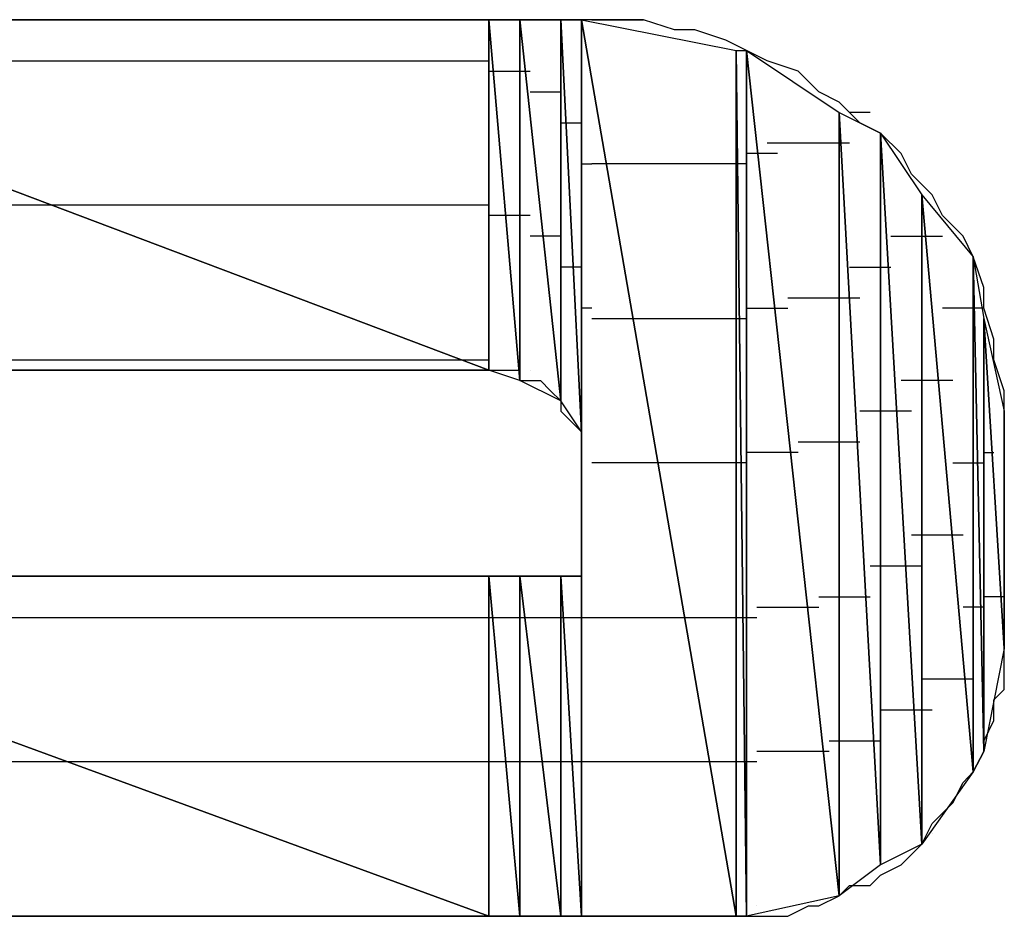
# Model space of a CAD drawing. Units: inches. Extents: x -3.57 to 3.55, y -2.65 to 2.89.
# Drawn here: x -2.64 to -2.57, y -2.01 to -1.95 of the extents above; entities that cross this region are included whole.
import ezdxf

# ---------------------------------------------------------------- set-up
doc = ezdxf.new("R2010")
doc.units = ezdxf.units.IN
doc.header["$MEASUREMENT"] = 0
doc.layers.add('Layer 1', color=7, linetype='Continuous')

msp = doc.modelspace()

# ---------------------------------------------------------------- linework, layer by layer
at = {"layer": 'Layer 1', "lineweight": 25}
for points in [[(-2.665972, -1.949307), (-2.665972, -1.949307), (-2.603472, -1.972917), (-2.603472, -1.972917)], [(-2.603472, -1.972917), (-2.603472, -1.972917), (-2.665972, -1.949307), (-2.665972, -1.949307)], [(-2.665972, -1.949307), (-2.665972, -1.949307), (-2.603472, -1.949307), (-2.603472, -1.949307)], [(-2.63472, -1.949307), (-2.63472, -1.949307), (-2.639583, -1.949307), (-2.639583, -1.949307)], [(-2.630555, -1.949307), (-2.630555, -1.949307), (-2.63472, -1.949307), (-2.63472, -1.949307)], [(-2.625693, -1.949307), (-2.625693, -1.949307), (-2.630555, -1.949307), (-2.630555, -1.949307)], [(-2.620835, -1.949307), (-2.620835, -1.949307), (-2.625693, -1.949307), (-2.625693, -1.949307)], [(-2.616665, -1.949307), (-2.616665, -1.949307), (-2.620835, -1.949307), (-2.620835, -1.949307)], [(-2.6125, -1.949307), (-2.6125, -1.949307), (-2.616665, -1.949307), (-2.616665, -1.949307)], [(-2.609028, -1.949307), (-2.609028, -1.949307), (-2.6125, -1.949307), (-2.6125, -1.949307)], [(-2.605555, -1.949307), (-2.605555, -1.949307), (-2.609028, -1.949307), (-2.609028, -1.949307)], [(-2.602776, -1.949307), (-2.602776, -1.949307), (-2.605555, -1.949307), (-2.605555, -1.949307)], [(-2.603472, -1.949307), (-2.603472, -1.949307), (-2.603472, -1.972917), (-2.603472, -1.972917)], [(-2.603472, -1.972917), (-2.603472, -1.972917), (-2.603472, -1.949307), (-2.603472, -1.949307)], [(-2.603472, -1.949307), (-2.603472, -1.949307), (-2.60139, -1.97361), (-2.60139, -1.97361)], [(-2.60139, -1.97361), (-2.60139, -1.97361), (-2.603472, -1.949307), (-2.603472, -1.949307)], [(-2.603472, -1.949307), (-2.603472, -1.949307), (-2.60139, -1.949307), (-2.60139, -1.949307)], [(-2.6, -1.949307), (-2.6, -1.949307), (-2.602776, -1.949307), (-2.602776, -1.949307)], [(-2.60139, -1.949307), (-2.60139, -1.949307), (-2.60139, -1.97361), (-2.60139, -1.97361)], [(-2.60139, -1.97361), (-2.60139, -1.97361), (-2.60139, -1.949307), (-2.60139, -1.949307)], [(-2.60139, -1.949307), (-2.60139, -1.949307), (-2.59861, -1.975), (-2.59861, -1.975)], [(-2.59861, -1.975), (-2.59861, -1.975), (-2.60139, -1.949307), (-2.60139, -1.949307)], [(-2.60139, -1.949307), (-2.60139, -1.949307), (-2.59861, -1.949307), (-2.59861, -1.949307)], [(-2.59861, -1.949307), (-2.59861, -1.949307), (-2.6, -1.949307), (-2.6, -1.949307)], [(-2.59861, -1.949307), (-2.59861, -1.949307), (-2.59861, -1.975), (-2.59861, -1.975)], [(-2.59861, -1.975), (-2.59861, -1.975), (-2.59861, -1.949307), (-2.59861, -1.949307)], [(-2.59861, -1.949307), (-2.59861, -1.949307), (-2.59722, -1.977083), (-2.59722, -1.977083)], [(-2.59722, -1.977083), (-2.59722, -1.977083), (-2.59861, -1.949307), (-2.59861, -1.949307)], [(-2.59861, -1.949307), (-2.59861, -1.949307), (-2.59722, -1.949307), (-2.59722, -1.949307)], [(-2.59722, -1.949307), (-2.59722, -1.949307), (-2.59861, -1.949307), (-2.59861, -1.949307)], [(-2.59722, -1.949307), (-2.59722, -1.949307), (-2.59722, -1.977083), (-2.59722, -1.977083)], [(-2.59722, -1.977083), (-2.59722, -1.977083), (-2.59722, -1.949307), (-2.59722, -1.949307)], [(-2.59722, -1.949307), (-2.59722, -1.949307), (-2.59722, -1.979169), (-2.59722, -1.979169)], [(-2.59722, -1.979169), (-2.59722, -1.979169), (-2.59722, -1.949307), (-2.59722, -1.949307)], [(-2.59722, -1.949307), (-2.59722, -1.949307), (-2.59722, -1.949307), (-2.59722, -1.949307)], [(-2.59722, -1.949307), (-2.59722, -1.949307), (-2.59722, -1.979169), (-2.59722, -1.979169)], [(-2.59722, -1.979169), (-2.59722, -1.979169), (-2.59722, -1.949307), (-2.59722, -1.949307)], [(-2.59722, -1.949307), (-2.59722, -1.949307), (-2.59722, -1.979862), (-2.59722, -1.979862)], [(-2.59722, -1.979862), (-2.59722, -1.979862), (-2.59722, -1.949307), (-2.59722, -1.949307)], [(-2.59722, -1.949307), (-2.59722, -1.949307), (-2.59722, -1.949307), (-2.59722, -1.949307)], [(-2.59722, -1.949307), (-2.59722, -1.949307), (-2.59722, -1.979862), (-2.59722, -1.979862)], [(-2.59722, -2.009724), (-2.59722, -2.009724), (-2.59722, -1.949307), (-2.59722, -1.949307)], [(-2.59722, -1.949307), (-2.59722, -1.949307), (-2.586807, -2.009724), (-2.586807, -2.009724)], [(-2.586807, -2.009724), (-2.586807, -2.009724), (-2.59722, -1.949307), (-2.59722, -1.949307)], [(-2.59722, -1.949307), (-2.59722, -1.949307), (-2.586807, -1.95139), (-2.586807, -1.95139)], [(-2.595138, -1.949307), (-2.595138, -1.949307), (-2.59722, -1.949307), (-2.59722, -1.949307)], [(-2.59722, -1.949307), (-2.59722, -1.949307), (-2.59722, -1.949307), (-2.59722, -1.949307)], [(-2.596528, -1.949307), (-2.596528, -1.949307), (-2.595835, -1.949307), (-2.595835, -1.949307)], [(-2.595835, -1.949307), (-2.595835, -1.949307), (-2.593055, -1.949307), (-2.593055, -1.949307)], [(-2.593055, -1.949307), (-2.593055, -1.949307), (-2.595138, -1.949307), (-2.595138, -1.949307)], [(-2.590972, -1.95), (-2.590972, -1.95), (-2.593055, -1.949307), (-2.593055, -1.949307)], [(-2.589583, -1.95), (-2.589583, -1.95), (-2.590972, -1.95), (-2.590972, -1.95)], [(-2.5875, -1.950697), (-2.5875, -1.950697), (-2.589583, -1.95), (-2.589583, -1.95)], [(-2.58611, -1.95139), (-2.58611, -1.95139), (-2.5875, -1.950697), (-2.5875, -1.950697)], [(-2.586807, -1.95139), (-2.586807, -1.95139), (-2.586807, -2.009724), (-2.586807, -2.009724)], [(-2.586807, -2.009724), (-2.586807, -2.009724), (-2.586807, -1.95139), (-2.586807, -1.95139)], [(-2.586807, -1.95139), (-2.586807, -1.95139), (-2.58611, -2.009724), (-2.58611, -2.009724)], [(-2.58611, -2.009724), (-2.58611, -2.009724), (-2.586807, -1.95139), (-2.586807, -1.95139)], [(-2.586807, -1.95139), (-2.586807, -1.95139), (-2.58611, -1.95139), (-2.58611, -1.95139)], [(-2.58611, -1.95139), (-2.58611, -1.95139), (-2.58611, -2.009724), (-2.58611, -2.009724)], [(-2.58611, -2.009724), (-2.58611, -2.009724), (-2.58611, -1.95139), (-2.58611, -1.95139)], [(-2.58611, -1.95139), (-2.58611, -1.95139), (-2.579862, -2.008335), (-2.579862, -2.008335)], [(-2.579862, -2.008335), (-2.579862, -2.008335), (-2.58611, -1.95139), (-2.58611, -1.95139)], [(-2.58611, -1.95139), (-2.58611, -1.95139), (-2.579862, -1.955555), (-2.579862, -1.955555)], [(-2.58472, -1.952083), (-2.58472, -1.952083), (-2.58611, -1.95139), (-2.58611, -1.95139)], [(-2.657638, -1.952083), (-2.657638, -1.952083), (-2.603472, -1.952083), (-2.603472, -1.952083)], [(-2.582638, -1.95278), (-2.582638, -1.95278), (-2.58472, -1.952083), (-2.58472, -1.952083)], [(-2.603472, -1.95278), (-2.603472, -1.95278), (-2.602776, -1.95278), (-2.602776, -1.95278)], [(-2.602776, -1.95278), (-2.602776, -1.95278), (-2.600693, -1.95278), (-2.600693, -1.95278)], [(-2.581248, -1.954169), (-2.581248, -1.954169), (-2.582638, -1.95278), (-2.582638, -1.95278)], [(-2.600693, -1.954169), (-2.600693, -1.954169), (-2.6, -1.954169), (-2.6, -1.954169)], [(-2.6, -1.954169), (-2.6, -1.954169), (-2.59861, -1.954169), (-2.59861, -1.954169)], [(-2.579862, -1.954862), (-2.579862, -1.954862), (-2.581248, -1.954169), (-2.581248, -1.954169)], [(-2.578472, -1.956252), (-2.578472, -1.956252), (-2.579862, -1.954862), (-2.579862, -1.954862)], [(-2.579862, -1.955555), (-2.579862, -1.955555), (-2.579862, -2.008335), (-2.579862, -2.008335)], [(-2.579862, -2.008335), (-2.579862, -2.008335), (-2.579862, -1.955555), (-2.579862, -1.955555)], [(-2.579862, -1.955555), (-2.579862, -1.955555), (-2.577083, -2.006252), (-2.577083, -2.006252)], [(-2.577083, -2.006252), (-2.577083, -2.006252), (-2.579862, -1.955555), (-2.579862, -1.955555)], [(-2.579862, -1.955555), (-2.579862, -1.955555), (-2.577083, -1.956945), (-2.577083, -1.956945)], [(-2.577776, -1.955555), (-2.577776, -1.955555), (-2.579165, -1.955555), (-2.579165, -1.955555)], [(-2.59861, -1.956252), (-2.59861, -1.956252), (-2.597917, -1.956252), (-2.597917, -1.956252)], [(-2.597917, -1.956252), (-2.597917, -1.956252), (-2.59722, -1.956252), (-2.59722, -1.956252)], [(-2.577083, -1.956945), (-2.577083, -1.956945), (-2.578472, -1.956252), (-2.578472, -1.956252)], [(-2.577083, -1.956945), (-2.577083, -1.956945), (-2.577083, -2.006252), (-2.577083, -2.006252)], [(-2.577083, -2.006252), (-2.577083, -2.006252), (-2.577083, -1.956945), (-2.577083, -1.956945)], [(-2.577083, -1.956945), (-2.577083, -1.956945), (-2.574307, -2.004862), (-2.574307, -2.004862)], [(-2.574307, -2.004862), (-2.574307, -2.004862), (-2.577083, -1.956945), (-2.577083, -1.956945)], [(-2.577083, -1.956945), (-2.577083, -1.956945), (-2.574307, -1.96111), (-2.574307, -1.96111)], [(-2.575693, -1.958335), (-2.575693, -1.958335), (-2.577083, -1.956945), (-2.577083, -1.956945)], [(-2.579862, -1.957638), (-2.579862, -1.957638), (-2.58472, -1.957638), (-2.58472, -1.957638)], [(-2.579165, -1.957638), (-2.579165, -1.957638), (-2.579862, -1.957638), (-2.579862, -1.957638)], [(-2.585417, -1.958335), (-2.585417, -1.958335), (-2.58611, -1.958335), (-2.58611, -1.958335)], [(-2.584028, -1.958335), (-2.584028, -1.958335), (-2.585417, -1.958335), (-2.585417, -1.958335)], [(-2.575, -1.959724), (-2.575, -1.959724), (-2.575693, -1.958335), (-2.575693, -1.958335)], [(-2.59722, -1.959028), (-2.59722, -1.959028), (-2.596528, -1.959028), (-2.596528, -1.959028)], [(-2.596528, -1.959028), (-2.596528, -1.959028), (-2.596528, -1.959028), (-2.596528, -1.959028)], [(-2.596528, -1.959028), (-2.596528, -1.959028), (-2.596528, -1.959028), (-2.596528, -1.959028)], [(-2.596528, -1.959028), (-2.596528, -1.959028), (-2.596528, -1.959028), (-2.596528, -1.959028)], [(-2.594445, -1.959028), (-2.594445, -1.959028), (-2.596528, -1.959028), (-2.596528, -1.959028)], [(-2.586807, -1.959028), (-2.586807, -1.959028), (-2.594445, -1.959028), (-2.594445, -1.959028)], [(-2.58611, -1.959028), (-2.58611, -1.959028), (-2.586807, -1.959028), (-2.586807, -1.959028)], [(-2.57361, -1.96111), (-2.57361, -1.96111), (-2.575, -1.959724), (-2.575, -1.959724)], [(-2.574307, -1.96111), (-2.574307, -1.96111), (-2.574307, -2.004862), (-2.574307, -2.004862)], [(-2.574307, -2.004862), (-2.574307, -2.004862), (-2.574307, -1.96111), (-2.574307, -1.96111)], [(-2.574307, -1.96111), (-2.574307, -1.96111), (-2.570835, -2), (-2.570835, -2)], [(-2.570835, -2), (-2.570835, -2), (-2.574307, -1.96111), (-2.574307, -1.96111)], [(-2.574307, -1.96111), (-2.574307, -1.96111), (-2.570835, -1.96528), (-2.570835, -1.96528)], [(-2.572917, -1.9625), (-2.572917, -1.9625), (-2.57361, -1.96111), (-2.57361, -1.96111)], [(-2.630555, -1.961807), (-2.630555, -1.961807), (-2.665972, -1.961807), (-2.665972, -1.961807)], [(-2.603472, -1.961807), (-2.603472, -1.961807), (-2.630555, -1.961807), (-2.630555, -1.961807)], [(-2.60139, -1.9625), (-2.60139, -1.9625), (-2.603472, -1.9625), (-2.603472, -1.9625)], [(-2.600693, -1.9625), (-2.600693, -1.9625), (-2.60139, -1.9625), (-2.60139, -1.9625)], [(-2.571528, -1.96389), (-2.571528, -1.96389), (-2.572917, -1.9625), (-2.572917, -1.9625)], [(-2.599307, -1.96389), (-2.599307, -1.96389), (-2.600693, -1.96389), (-2.600693, -1.96389)], [(-2.59861, -1.96389), (-2.59861, -1.96389), (-2.599307, -1.96389), (-2.599307, -1.96389)], [(-2.57639, -1.96389), (-2.57639, -1.96389), (-2.57361, -1.96389), (-2.57361, -1.96389)], [(-2.57361, -1.96389), (-2.57361, -1.96389), (-2.572917, -1.96389), (-2.572917, -1.96389)], [(-2.570835, -1.96528), (-2.570835, -1.96528), (-2.571528, -1.96389), (-2.571528, -1.96389)], [(-2.570835, -1.96528), (-2.570835, -1.96528), (-2.570835, -2), (-2.570835, -2)], [(-2.570835, -2), (-2.570835, -2), (-2.570835, -1.96528), (-2.570835, -1.96528)], [(-2.570835, -1.96528), (-2.570835, -1.96528), (-2.570138, -1.99861), (-2.570138, -1.99861)], [(-2.570138, -1.99861), (-2.570138, -1.99861), (-2.570835, -1.96528), (-2.570835, -1.96528)], [(-2.570835, -1.96528), (-2.570835, -1.96528), (-2.570138, -1.969445), (-2.570138, -1.969445)], [(-2.570138, -1.967362), (-2.570138, -1.967362), (-2.570835, -1.96528), (-2.570835, -1.96528)], [(-2.59722, -1.965972), (-2.59722, -1.965972), (-2.59861, -1.965972), (-2.59861, -1.965972)], [(-2.59722, -1.965972), (-2.59722, -1.965972), (-2.59722, -1.965972), (-2.59722, -1.965972)], [(-2.579165, -1.965972), (-2.579165, -1.965972), (-2.577083, -1.965972), (-2.577083, -1.965972)], [(-2.577083, -1.965972), (-2.577083, -1.965972), (-2.57639, -1.965972), (-2.57639, -1.965972)], [(-2.570138, -1.968752), (-2.570138, -1.968752), (-2.570138, -1.967362), (-2.570138, -1.967362)], [(-2.583335, -1.968055), (-2.583335, -1.968055), (-2.579862, -1.968055), (-2.579862, -1.968055)], [(-2.579862, -1.968055), (-2.579862, -1.968055), (-2.578472, -1.968055), (-2.578472, -1.968055)], [(-2.570138, -1.968055), (-2.570138, -1.968055), (-2.570138, -1.968055), (-2.570138, -1.968055)], [(-2.596528, -1.968752), (-2.596528, -1.968752), (-2.59722, -1.968752), (-2.59722, -1.968752)], [(-2.596528, -1.968752), (-2.596528, -1.968752), (-2.596528, -1.968752), (-2.596528, -1.968752)], [(-2.596528, -1.968752), (-2.596528, -1.968752), (-2.596528, -1.968752), (-2.596528, -1.968752)], [(-2.596528, -1.968752), (-2.596528, -1.968752), (-2.596528, -1.968752), (-2.596528, -1.968752)], [(-2.58611, -1.968752), (-2.58611, -1.968752), (-2.585417, -1.968752), (-2.585417, -1.968752)], [(-2.585417, -1.968752), (-2.585417, -1.968752), (-2.583335, -1.968752), (-2.583335, -1.968752)], [(-2.570835, -1.968752), (-2.570835, -1.968752), (-2.572917, -1.968752), (-2.572917, -1.968752)], [(-2.570138, -1.968752), (-2.570138, -1.968752), (-2.570835, -1.968752), (-2.570835, -1.968752)], [(-2.569445, -1.970835), (-2.569445, -1.970835), (-2.570138, -1.968752), (-2.570138, -1.968752)], [(-2.596528, -1.969445), (-2.596528, -1.969445), (-2.593055, -1.969445), (-2.593055, -1.969445)], [(-2.593055, -1.969445), (-2.593055, -1.969445), (-2.586807, -1.969445), (-2.586807, -1.969445)], [(-2.586807, -1.969445), (-2.586807, -1.969445), (-2.58611, -1.969445), (-2.58611, -1.969445)], [(-2.570138, -1.969445), (-2.570138, -1.969445), (-2.570138, -1.99861), (-2.570138, -1.99861)], [(-2.570138, -1.99861), (-2.570138, -1.99861), (-2.570138, -1.969445), (-2.570138, -1.969445)], [(-2.570138, -1.969445), (-2.570138, -1.969445), (-2.568748, -1.991669), (-2.568748, -1.991669)], [(-2.568748, -1.991669), (-2.568748, -1.991669), (-2.570138, -1.969445), (-2.570138, -1.969445)], [(-2.570138, -1.969445), (-2.570138, -1.969445), (-2.568748, -1.975697), (-2.568748, -1.975697)], [(-2.569445, -1.970835), (-2.569445, -1.970835), (-2.569445, -1.970835), (-2.569445, -1.970835)], [(-2.569445, -1.972224), (-2.569445, -1.972224), (-2.569445, -1.970835), (-2.569445, -1.970835)], [(-2.665972, -1.972224), (-2.665972, -1.972224), (-2.603472, -1.972224), (-2.603472, -1.972224)], [(-2.603472, -1.972224), (-2.603472, -1.972224), (-2.603472, -1.972224), (-2.603472, -1.972224)], [(-2.568748, -1.974307), (-2.568748, -1.974307), (-2.569445, -1.972224), (-2.569445, -1.972224)], [(-2.603472, -1.972917), (-2.603472, -1.972917), (-2.665972, -1.972917), (-2.665972, -1.972917)], [(-2.63889, -1.972917), (-2.63889, -1.972917), (-2.63472, -1.972917), (-2.63472, -1.972917)], [(-2.63472, -1.972917), (-2.63472, -1.972917), (-2.631248, -1.972917), (-2.631248, -1.972917)], [(-2.631248, -1.972917), (-2.631248, -1.972917), (-2.627083, -1.972917), (-2.627083, -1.972917)], [(-2.627083, -1.972917), (-2.627083, -1.972917), (-2.62361, -1.972917), (-2.62361, -1.972917)], [(-2.62361, -1.972917), (-2.62361, -1.972917), (-2.620138, -1.972917), (-2.620138, -1.972917)], [(-2.620138, -1.972917), (-2.620138, -1.972917), (-2.616665, -1.972917), (-2.616665, -1.972917)], [(-2.616665, -1.972917), (-2.616665, -1.972917), (-2.613193, -1.972917), (-2.613193, -1.972917)], [(-2.613193, -1.972917), (-2.613193, -1.972917), (-2.610417, -1.972917), (-2.610417, -1.972917)], [(-2.610417, -1.972917), (-2.610417, -1.972917), (-2.608335, -1.972917), (-2.608335, -1.972917)], [(-2.608335, -1.972917), (-2.608335, -1.972917), (-2.606248, -1.972917), (-2.606248, -1.972917)], [(-2.606248, -1.972917), (-2.606248, -1.972917), (-2.604862, -1.972917), (-2.604862, -1.972917)], [(-2.604862, -1.972917), (-2.604862, -1.972917), (-2.604165, -1.972917), (-2.604165, -1.972917)], [(-2.604165, -1.972917), (-2.604165, -1.972917), (-2.603472, -1.972917), (-2.603472, -1.972917)], [(-2.60139, -1.97361), (-2.60139, -1.97361), (-2.603472, -1.972917), (-2.603472, -1.972917)], [(-2.603472, -1.972917), (-2.603472, -1.972917), (-2.602776, -1.972917), (-2.602776, -1.972917)], [(-2.602776, -1.972917), (-2.602776, -1.972917), (-2.602083, -1.972917), (-2.602083, -1.972917)], [(-2.602083, -1.972917), (-2.602083, -1.972917), (-2.602083, -1.972917), (-2.602083, -1.972917)], [(-2.602083, -1.972917), (-2.602083, -1.972917), (-2.60139, -1.972917), (-2.60139, -1.972917)], [(-2.60139, -1.972917), (-2.60139, -1.972917), (-2.60139, -1.97361), (-2.60139, -1.97361)], [(-2.600693, -1.972917), (-2.600693, -1.972917), (-2.600693, -1.972917), (-2.600693, -1.972917)], [(-2.600693, -1.972917), (-2.600693, -1.972917), (-2.600693, -1.972917), (-2.600693, -1.972917)], [(-2.59861, -1.975), (-2.59861, -1.975), (-2.60139, -1.97361), (-2.60139, -1.97361)], [(-2.60139, -1.97361), (-2.60139, -1.97361), (-2.600693, -1.97361), (-2.600693, -1.97361)], [(-2.600693, -1.97361), (-2.600693, -1.97361), (-2.6, -1.97361), (-2.6, -1.97361)], [(-2.6, -1.97361), (-2.6, -1.97361), (-2.599307, -1.974307), (-2.599307, -1.974307)], [(-2.57361, -1.97361), (-2.57361, -1.97361), (-2.575693, -1.97361), (-2.575693, -1.97361)], [(-2.57222, -1.97361), (-2.57222, -1.97361), (-2.57361, -1.97361), (-2.57361, -1.97361)], [(-2.599307, -1.974307), (-2.599307, -1.974307), (-2.59861, -1.975), (-2.59861, -1.975)], [(-2.59861, -1.974307), (-2.59861, -1.974307), (-2.59861, -1.974307), (-2.59861, -1.974307)], [(-2.59861, -1.974307), (-2.59861, -1.974307), (-2.59861, -1.974307), (-2.59861, -1.974307)], [(-2.568748, -1.975697), (-2.568748, -1.975697), (-2.568748, -1.974307), (-2.568748, -1.974307)], [(-2.59722, -1.977083), (-2.59722, -1.977083), (-2.59861, -1.975), (-2.59861, -1.975)], [(-2.59861, -1.975), (-2.59861, -1.975), (-2.59861, -1.975697), (-2.59861, -1.975697)], [(-2.59861, -1.975697), (-2.59861, -1.975697), (-2.597917, -1.97639), (-2.597917, -1.97639)], [(-2.577083, -1.975697), (-2.577083, -1.975697), (-2.578472, -1.975697), (-2.578472, -1.975697)], [(-2.575, -1.975697), (-2.575, -1.975697), (-2.577083, -1.975697), (-2.577083, -1.975697)], [(-2.568748, -1.975697), (-2.568748, -1.975697), (-2.568748, -1.991669), (-2.568748, -1.991669)], [(-2.568748, -1.97639), (-2.568748, -1.97639), (-2.568748, -1.975697), (-2.568748, -1.975697)], [(-2.597917, -1.97639), (-2.597917, -1.97639), (-2.597917, -1.97639), (-2.597917, -1.97639)], [(-2.597917, -1.97639), (-2.597917, -1.97639), (-2.59722, -1.977083), (-2.59722, -1.977083)], [(-2.59722, -1.97639), (-2.59722, -1.97639), (-2.59722, -1.97639), (-2.59722, -1.97639)], [(-2.59722, -1.97639), (-2.59722, -1.97639), (-2.59722, -1.97639), (-2.59722, -1.97639)], [(-2.568748, -1.977083), (-2.568748, -1.977083), (-2.568748, -1.97639), (-2.568748, -1.97639)], [(-2.59722, -1.979169), (-2.59722, -1.979169), (-2.59722, -1.977083), (-2.59722, -1.977083)], [(-2.59722, -1.977083), (-2.59722, -1.977083), (-2.59722, -1.977083), (-2.59722, -1.977083)], [(-2.59722, -1.977083), (-2.59722, -1.977083), (-2.59722, -1.97778), (-2.59722, -1.97778)], [(-2.568748, -1.97778), (-2.568748, -1.97778), (-2.568748, -1.977083), (-2.568748, -1.977083)], [(-2.59722, -1.97778), (-2.59722, -1.97778), (-2.59722, -1.978472), (-2.59722, -1.978472)], [(-2.579862, -1.97778), (-2.579862, -1.97778), (-2.582638, -1.97778), (-2.582638, -1.97778)], [(-2.578472, -1.97778), (-2.578472, -1.97778), (-2.579862, -1.97778), (-2.579862, -1.97778)], [(-2.568748, -1.978472), (-2.568748, -1.978472), (-2.568748, -1.97778), (-2.568748, -1.97778)], [(-2.59722, -1.978472), (-2.59722, -1.978472), (-2.59722, -1.978472), (-2.59722, -1.978472)], [(-2.59722, -1.978472), (-2.59722, -1.978472), (-2.59722, -1.979169), (-2.59722, -1.979169)], [(-2.585417, -1.978472), (-2.585417, -1.978472), (-2.58611, -1.978472), (-2.58611, -1.978472)], [(-2.582638, -1.978472), (-2.582638, -1.978472), (-2.585417, -1.978472), (-2.585417, -1.978472)], [(-2.570138, -1.978472), (-2.570138, -1.978472), (-2.570138, -1.978472), (-2.570138, -1.978472)], [(-2.570138, -1.978472), (-2.570138, -1.978472), (-2.569445, -1.978472), (-2.569445, -1.978472)], [(-2.568748, -1.979169), (-2.568748, -1.979169), (-2.568748, -1.978472), (-2.568748, -1.978472)], [(-2.59722, -1.979862), (-2.59722, -1.979862), (-2.59722, -1.979169), (-2.59722, -1.979169)], [(-2.59722, -1.979169), (-2.59722, -1.979169), (-2.59722, -1.979862), (-2.59722, -1.979862)], [(-2.596528, -1.979169), (-2.596528, -1.979169), (-2.596528, -1.979169), (-2.596528, -1.979169)], [(-2.596528, -1.979169), (-2.596528, -1.979169), (-2.596528, -1.979169), (-2.596528, -1.979169)], [(-2.596528, -1.979169), (-2.596528, -1.979169), (-2.596528, -1.979169), (-2.596528, -1.979169)], [(-2.596528, -1.979169), (-2.596528, -1.979169), (-2.596528, -1.979169), (-2.596528, -1.979169)], [(-2.590972, -1.979169), (-2.590972, -1.979169), (-2.596528, -1.979169), (-2.596528, -1.979169)], [(-2.586807, -1.979169), (-2.586807, -1.979169), (-2.590972, -1.979169), (-2.590972, -1.979169)], [(-2.58611, -1.979169), (-2.58611, -1.979169), (-2.586807, -1.979169), (-2.586807, -1.979169)], [(-2.57222, -1.979169), (-2.57222, -1.979169), (-2.570835, -1.979169), (-2.570835, -1.979169)], [(-2.570835, -1.979169), (-2.570835, -1.979169), (-2.570138, -1.979169), (-2.570138, -1.979169)], [(-2.568748, -1.979862), (-2.568748, -1.979862), (-2.568748, -1.979169), (-2.568748, -1.979169)], [(-2.59722, -1.979862), (-2.59722, -1.979862), (-2.59722, -1.979862), (-2.59722, -1.979862)], [(-2.59722, -1.979862), (-2.59722, -1.979862), (-2.59722, -1.980555), (-2.59722, -1.980555)], [(-2.568748, -1.980555), (-2.568748, -1.980555), (-2.568748, -1.979862), (-2.568748, -1.979862)], [(-2.59722, -1.980555), (-2.59722, -1.980555), (-2.59722, -1.981252), (-2.59722, -1.981252)], [(-2.568748, -1.980555), (-2.568748, -1.980555), (-2.568748, -1.980555), (-2.568748, -1.980555)], [(-2.568748, -1.981945), (-2.568748, -1.981945), (-2.568748, -1.980555), (-2.568748, -1.980555)], [(-2.59722, -1.981252), (-2.59722, -1.981252), (-2.59722, -1.981945), (-2.59722, -1.981945)], [(-2.59722, -1.981945), (-2.59722, -1.981945), (-2.59722, -1.981945), (-2.59722, -1.981945)], [(-2.59722, -1.981945), (-2.59722, -1.981945), (-2.59722, -1.982638), (-2.59722, -1.982638)], [(-2.568748, -1.982638), (-2.568748, -1.982638), (-2.568748, -1.981945), (-2.568748, -1.981945)], [(-2.59722, -1.982638), (-2.59722, -1.982638), (-2.59722, -1.983335), (-2.59722, -1.983335)], [(-2.568748, -1.984028), (-2.568748, -1.984028), (-2.568748, -1.982638), (-2.568748, -1.982638)], [(-2.59722, -1.983335), (-2.59722, -1.983335), (-2.59722, -1.983335), (-2.59722, -1.983335)], [(-2.59722, -1.983335), (-2.59722, -1.983335), (-2.59722, -1.984028), (-2.59722, -1.984028)], [(-2.59722, -1.984028), (-2.59722, -1.984028), (-2.59722, -1.984028), (-2.59722, -1.984028)], [(-2.59722, -1.984028), (-2.59722, -1.984028), (-2.59722, -1.984724), (-2.59722, -1.984724)], [(-2.575, -1.984028), (-2.575, -1.984028), (-2.57361, -1.984028), (-2.57361, -1.984028)], [(-2.57361, -1.984028), (-2.57361, -1.984028), (-2.571528, -1.984028), (-2.571528, -1.984028)], [(-2.568748, -1.984724), (-2.568748, -1.984724), (-2.568748, -1.984028), (-2.568748, -1.984028)], [(-2.59722, -1.984724), (-2.59722, -1.984724), (-2.59722, -1.985417), (-2.59722, -1.985417)], [(-2.568748, -1.985417), (-2.568748, -1.985417), (-2.568748, -1.984724), (-2.568748, -1.984724)], [(-2.59722, -1.985417), (-2.59722, -1.985417), (-2.59722, -1.98611), (-2.59722, -1.98611)], [(-2.568748, -1.986807), (-2.568748, -1.986807), (-2.568748, -1.985417), (-2.568748, -1.985417)], [(-2.59722, -1.98611), (-2.59722, -1.98611), (-2.59722, -1.986807), (-2.59722, -1.986807)], [(-2.577776, -1.98611), (-2.577776, -1.98611), (-2.577083, -1.98611), (-2.577083, -1.98611)], [(-2.577083, -1.98611), (-2.577083, -1.98611), (-2.574307, -1.98611), (-2.574307, -1.98611)], [(-2.665972, -1.986807), (-2.665972, -1.986807), (-2.603472, -2.009724), (-2.603472, -2.009724)], [(-2.603472, -2.009724), (-2.603472, -2.009724), (-2.665972, -1.986807), (-2.665972, -1.986807)], [(-2.665972, -1.986807), (-2.665972, -1.986807), (-2.603472, -1.986807), (-2.603472, -1.986807)], [(-2.63472, -1.986807), (-2.63472, -1.986807), (-2.639583, -1.986807), (-2.639583, -1.986807)], [(-2.630555, -1.986807), (-2.630555, -1.986807), (-2.63472, -1.986807), (-2.63472, -1.986807)], [(-2.625693, -1.986807), (-2.625693, -1.986807), (-2.630555, -1.986807), (-2.630555, -1.986807)], [(-2.620835, -1.986807), (-2.620835, -1.986807), (-2.625693, -1.986807), (-2.625693, -1.986807)], [(-2.616665, -1.986807), (-2.616665, -1.986807), (-2.620835, -1.986807), (-2.620835, -1.986807)], [(-2.6125, -1.986807), (-2.6125, -1.986807), (-2.616665, -1.986807), (-2.616665, -1.986807)], [(-2.609028, -1.986807), (-2.609028, -1.986807), (-2.6125, -1.986807), (-2.6125, -1.986807)], [(-2.605555, -1.986807), (-2.605555, -1.986807), (-2.609028, -1.986807), (-2.609028, -1.986807)], [(-2.602776, -1.986807), (-2.602776, -1.986807), (-2.605555, -1.986807), (-2.605555, -1.986807)], [(-2.603472, -1.986807), (-2.603472, -1.986807), (-2.603472, -2.009724), (-2.603472, -2.009724)], [(-2.603472, -2.009724), (-2.603472, -2.009724), (-2.603472, -1.986807), (-2.603472, -1.986807)], [(-2.603472, -1.986807), (-2.603472, -1.986807), (-2.60139, -2.009724), (-2.60139, -2.009724)], [(-2.60139, -2.009724), (-2.60139, -2.009724), (-2.603472, -1.986807), (-2.603472, -1.986807)], [(-2.603472, -1.986807), (-2.603472, -1.986807), (-2.60139, -1.986807), (-2.60139, -1.986807)], [(-2.6, -1.986807), (-2.6, -1.986807), (-2.602776, -1.986807), (-2.602776, -1.986807)], [(-2.60139, -1.986807), (-2.60139, -1.986807), (-2.60139, -2.009724), (-2.60139, -2.009724)], [(-2.60139, -2.009724), (-2.60139, -2.009724), (-2.60139, -1.986807), (-2.60139, -1.986807)], [(-2.60139, -1.986807), (-2.60139, -1.986807), (-2.59861, -2.009724), (-2.59861, -2.009724)], [(-2.59861, -2.009724), (-2.59861, -2.009724), (-2.60139, -1.986807), (-2.60139, -1.986807)], [(-2.60139, -1.986807), (-2.60139, -1.986807), (-2.59861, -1.986807), (-2.59861, -1.986807)], [(-2.59861, -1.986807), (-2.59861, -1.986807), (-2.6, -1.986807), (-2.6, -1.986807)], [(-2.59861, -1.986807), (-2.59861, -1.986807), (-2.59861, -2.009724), (-2.59861, -2.009724)], [(-2.59861, -2.009724), (-2.59861, -2.009724), (-2.59861, -1.986807), (-2.59861, -1.986807)], [(-2.59861, -1.986807), (-2.59861, -1.986807), (-2.59722, -2.009724), (-2.59722, -2.009724)], [(-2.59722, -2.009724), (-2.59722, -2.009724), (-2.59861, -1.986807), (-2.59861, -1.986807)], [(-2.59861, -1.986807), (-2.59861, -1.986807), (-2.59722, -1.986807), (-2.59722, -1.986807)], [(-2.59722, -1.986807), (-2.59722, -1.986807), (-2.59861, -1.986807), (-2.59861, -1.986807)], [(-2.59722, -1.986807), (-2.59722, -1.986807), (-2.59722, -2.009724), (-2.59722, -2.009724)], [(-2.59722, -2.009724), (-2.59722, -2.009724), (-2.59722, -1.986807), (-2.59722, -1.986807)], [(-2.59722, -1.986807), (-2.59722, -1.986807), (-2.59722, -2.009724), (-2.59722, -2.009724)], [(-2.59722, -2.009724), (-2.59722, -2.009724), (-2.59722, -1.986807), (-2.59722, -1.986807)], [(-2.59722, -1.986807), (-2.59722, -1.986807), (-2.59722, -1.986807), (-2.59722, -1.986807)], [(-2.59722, -1.986807), (-2.59722, -1.986807), (-2.59722, -2.009724), (-2.59722, -2.009724)], [(-2.59722, -2.009724), (-2.59722, -2.009724), (-2.59722, -1.986807), (-2.59722, -1.986807)], [(-2.59722, -1.986807), (-2.59722, -1.986807), (-2.59722, -2.009724), (-2.59722, -2.009724)], [(-2.59722, -2.009724), (-2.59722, -2.009724), (-2.59722, -1.986807), (-2.59722, -1.986807)], [(-2.59722, -1.986807), (-2.59722, -1.986807), (-2.59722, -1.986807), (-2.59722, -1.986807)], [(-2.59722, -1.986807), (-2.59722, -1.986807), (-2.59722, -2.009724), (-2.59722, -2.009724)], [(-2.59722, -1.986807), (-2.59722, -1.986807), (-2.59722, -1.986807), (-2.59722, -1.986807)], [(-2.568748, -1.9875), (-2.568748, -1.9875), (-2.568748, -1.986807), (-2.568748, -1.986807)], [(-2.568748, -1.988197), (-2.568748, -1.988197), (-2.568748, -1.9875), (-2.568748, -1.9875)], [(-2.581248, -1.988197), (-2.581248, -1.988197), (-2.579862, -1.988197), (-2.579862, -1.988197)], [(-2.579862, -1.988197), (-2.579862, -1.988197), (-2.577776, -1.988197), (-2.577776, -1.988197)], [(-2.570138, -1.988197), (-2.570138, -1.988197), (-2.570138, -1.988197), (-2.570138, -1.988197)], [(-2.568748, -1.988197), (-2.568748, -1.988197), (-2.570138, -1.988197), (-2.570138, -1.988197)], [(-2.568748, -1.98889), (-2.568748, -1.98889), (-2.568748, -1.988197), (-2.568748, -1.988197)], [(-2.585417, -1.98889), (-2.585417, -1.98889), (-2.585417, -1.98889), (-2.585417, -1.98889)], [(-2.585417, -1.98889), (-2.585417, -1.98889), (-2.581248, -1.98889), (-2.581248, -1.98889)], [(-2.570835, -1.98889), (-2.570835, -1.98889), (-2.571528, -1.98889), (-2.571528, -1.98889)], [(-2.570138, -1.98889), (-2.570138, -1.98889), (-2.570835, -1.98889), (-2.570835, -1.98889)], [(-2.568748, -1.989583), (-2.568748, -1.989583), (-2.568748, -1.98889), (-2.568748, -1.98889)], [(-2.656248, -1.989583), (-2.656248, -1.989583), (-2.603472, -1.989583), (-2.603472, -1.989583)], [(-2.603472, -1.989583), (-2.603472, -1.989583), (-2.602776, -1.989583), (-2.602776, -1.989583)], [(-2.602776, -1.989583), (-2.602776, -1.989583), (-2.600693, -1.989583), (-2.600693, -1.989583)], [(-2.600693, -1.989583), (-2.600693, -1.989583), (-2.6, -1.989583), (-2.6, -1.989583)], [(-2.6, -1.989583), (-2.6, -1.989583), (-2.59861, -1.989583), (-2.59861, -1.989583)], [(-2.59861, -1.989583), (-2.59861, -1.989583), (-2.597917, -1.989583), (-2.597917, -1.989583)], [(-2.597917, -1.989583), (-2.597917, -1.989583), (-2.59722, -1.989583), (-2.59722, -1.989583)], [(-2.59722, -1.989583), (-2.59722, -1.989583), (-2.596528, -1.989583), (-2.596528, -1.989583)], [(-2.596528, -1.989583), (-2.596528, -1.989583), (-2.596528, -1.989583), (-2.596528, -1.989583)], [(-2.596528, -1.989583), (-2.596528, -1.989583), (-2.596528, -1.989583), (-2.596528, -1.989583)], [(-2.596528, -1.989583), (-2.596528, -1.989583), (-2.596528, -1.989583), (-2.596528, -1.989583)], [(-2.596528, -1.989583), (-2.596528, -1.989583), (-2.589583, -1.989583), (-2.589583, -1.989583)], [(-2.589583, -1.989583), (-2.589583, -1.989583), (-2.586807, -1.989583), (-2.586807, -1.989583)], [(-2.586807, -1.989583), (-2.586807, -1.989583), (-2.585417, -1.989583), (-2.585417, -1.989583)], [(-2.568748, -1.99028), (-2.568748, -1.99028), (-2.568748, -1.989583), (-2.568748, -1.989583)], [(-2.568748, -1.990972), (-2.568748, -1.990972), (-2.568748, -1.99028), (-2.568748, -1.99028)], [(-2.568748, -1.990972), (-2.568748, -1.990972), (-2.568748, -1.990972), (-2.568748, -1.990972)], [(-2.568748, -1.991669), (-2.568748, -1.991669), (-2.568748, -1.990972), (-2.568748, -1.990972)], [(-2.568748, -1.991669), (-2.568748, -1.991669), (-2.570138, -1.99861), (-2.570138, -1.99861)], [(-2.568748, -1.993055), (-2.568748, -1.993055), (-2.568748, -1.991669), (-2.568748, -1.991669)], [(-2.568748, -1.994445), (-2.568748, -1.994445), (-2.568748, -1.993055), (-2.568748, -1.993055)], [(-2.57361, -1.993752), (-2.57361, -1.993752), (-2.574307, -1.993752), (-2.574307, -1.993752)], [(-2.570835, -1.993752), (-2.570835, -1.993752), (-2.57361, -1.993752), (-2.57361, -1.993752)], [(-2.569445, -1.995138), (-2.569445, -1.995138), (-2.568748, -1.994445), (-2.568748, -1.994445)], [(-2.569445, -1.996528), (-2.569445, -1.996528), (-2.569445, -1.995138), (-2.569445, -1.995138)], [(-2.577083, -1.995835), (-2.577083, -1.995835), (-2.577083, -1.995835), (-2.577083, -1.995835)], [(-2.57361, -1.995835), (-2.57361, -1.995835), (-2.577083, -1.995835), (-2.577083, -1.995835)], [(-2.570138, -1.997917), (-2.570138, -1.997917), (-2.569445, -1.996528), (-2.569445, -1.996528)], [(-2.579862, -1.997917), (-2.579862, -1.997917), (-2.580555, -1.997917), (-2.580555, -1.997917)], [(-2.577083, -1.997917), (-2.577083, -1.997917), (-2.579862, -1.997917), (-2.579862, -1.997917)], [(-2.570138, -1.99861), (-2.570138, -1.99861), (-2.570138, -1.997917), (-2.570138, -1.997917)], [(-2.585417, -1.99861), (-2.585417, -1.99861), (-2.585417, -1.99861), (-2.585417, -1.99861)], [(-2.580555, -1.99861), (-2.580555, -1.99861), (-2.585417, -1.99861), (-2.585417, -1.99861)], [(-2.570138, -1.99861), (-2.570138, -1.99861), (-2.570835, -2), (-2.570835, -2)], [(-2.570835, -2), (-2.570835, -2), (-2.570138, -1.99861), (-2.570138, -1.99861)], [(-2.570138, -1.99861), (-2.570138, -1.99861), (-2.570138, -1.99861), (-2.570138, -1.99861)], [(-2.570138, -1.99861), (-2.570138, -1.99861), (-2.570138, -1.99861), (-2.570138, -1.99861)], [(-2.629862, -1.999307), (-2.629862, -1.999307), (-2.665972, -1.999307), (-2.665972, -1.999307)], [(-2.603472, -1.999307), (-2.603472, -1.999307), (-2.629862, -1.999307), (-2.629862, -1.999307)], [(-2.60139, -1.999307), (-2.60139, -1.999307), (-2.603472, -1.999307), (-2.603472, -1.999307)], [(-2.600693, -1.999307), (-2.600693, -1.999307), (-2.60139, -1.999307), (-2.60139, -1.999307)], [(-2.599307, -1.999307), (-2.599307, -1.999307), (-2.600693, -1.999307), (-2.600693, -1.999307)], [(-2.59861, -1.999307), (-2.59861, -1.999307), (-2.599307, -1.999307), (-2.599307, -1.999307)], [(-2.59722, -1.999307), (-2.59722, -1.999307), (-2.59861, -1.999307), (-2.59861, -1.999307)], [(-2.59722, -1.999307), (-2.59722, -1.999307), (-2.59722, -1.999307), (-2.59722, -1.999307)], [(-2.596528, -1.999307), (-2.596528, -1.999307), (-2.59722, -1.999307), (-2.59722, -1.999307)], [(-2.596528, -1.999307), (-2.596528, -1.999307), (-2.596528, -1.999307), (-2.596528, -1.999307)], [(-2.596528, -1.999307), (-2.596528, -1.999307), (-2.596528, -1.999307), (-2.596528, -1.999307)], [(-2.596528, -1.999307), (-2.596528, -1.999307), (-2.596528, -1.999307), (-2.596528, -1.999307)], [(-2.588193, -1.999307), (-2.588193, -1.999307), (-2.596528, -1.999307), (-2.596528, -1.999307)], [(-2.586807, -1.999307), (-2.586807, -1.999307), (-2.588193, -1.999307), (-2.588193, -1.999307)], [(-2.585417, -1.999307), (-2.585417, -1.999307), (-2.586807, -1.999307), (-2.586807, -1.999307)], [(-2.570835, -1.999307), (-2.570835, -1.999307), (-2.570835, -1.999307), (-2.570835, -1.999307)], [(-2.570835, -1.999307), (-2.570835, -1.999307), (-2.570835, -1.999307), (-2.570835, -1.999307)], [(-2.570835, -2), (-2.570835, -2), (-2.574307, -2.004862), (-2.574307, -2.004862)], [(-2.571528, -2.000697), (-2.571528, -2.000697), (-2.570835, -2), (-2.570835, -2)], [(-2.57222, -2.002083), (-2.57222, -2.002083), (-2.571528, -2.000697), (-2.571528, -2.000697)], [(-2.572917, -2.00278), (-2.572917, -2.00278), (-2.57222, -2.002083), (-2.57222, -2.002083)], [(-2.57361, -2.003472), (-2.57361, -2.003472), (-2.572917, -2.00278), (-2.572917, -2.00278)], [(-2.574307, -2.004862), (-2.574307, -2.004862), (-2.57361, -2.003472), (-2.57361, -2.003472)], [(-2.57361, -2.004169), (-2.57361, -2.004169), (-2.57361, -2.004169), (-2.57361, -2.004169)], [(-2.57361, -2.004169), (-2.57361, -2.004169), (-2.57361, -2.004169), (-2.57361, -2.004169)], [(-2.574307, -2.004862), (-2.574307, -2.004862), (-2.577083, -2.006252), (-2.577083, -2.006252)], [(-2.575, -2.005555), (-2.575, -2.005555), (-2.574307, -2.004862), (-2.574307, -2.004862)], [(-2.575693, -2.006252), (-2.575693, -2.006252), (-2.575, -2.005555), (-2.575, -2.005555)], [(-2.577083, -2.006252), (-2.577083, -2.006252), (-2.579862, -2.008335), (-2.579862, -2.008335)], [(-2.577083, -2.006252), (-2.577083, -2.006252), (-2.577083, -2.006252), (-2.577083, -2.006252)], [(-2.577083, -2.006252), (-2.577083, -2.006252), (-2.577083, -2.006252), (-2.577083, -2.006252)], [(-2.577083, -2.006945), (-2.577083, -2.006945), (-2.575693, -2.006252), (-2.575693, -2.006252)], [(-2.577776, -2.007638), (-2.577776, -2.007638), (-2.577083, -2.006945), (-2.577083, -2.006945)], [(-2.579862, -2.008335), (-2.579862, -2.008335), (-2.579165, -2.007638), (-2.579165, -2.007638)], [(-2.579165, -2.007638), (-2.579165, -2.007638), (-2.577776, -2.007638), (-2.577776, -2.007638)], [(-2.579862, -2.008335), (-2.579862, -2.008335), (-2.58611, -2.009724), (-2.58611, -2.009724)], [(-2.581248, -2.009028), (-2.581248, -2.009028), (-2.579862, -2.008335), (-2.579862, -2.008335)], [(-2.579862, -2.008335), (-2.579862, -2.008335), (-2.579862, -2.008335), (-2.579862, -2.008335)], [(-2.579862, -2.008335), (-2.579862, -2.008335), (-2.579862, -2.008335), (-2.579862, -2.008335)], [(-2.585417, -2.009028), (-2.585417, -2.009028), (-2.585417, -2.009028), (-2.585417, -2.009028)], [(-2.585417, -2.009028), (-2.585417, -2.009028), (-2.585417, -2.009028), (-2.585417, -2.009028)], [(-2.583335, -2.009724), (-2.583335, -2.009724), (-2.581945, -2.009028), (-2.581945, -2.009028)], [(-2.581945, -2.009028), (-2.581945, -2.009028), (-2.581248, -2.009028), (-2.581248, -2.009028)], [(-2.603472, -2.009724), (-2.603472, -2.009724), (-2.665972, -2.009724), (-2.665972, -2.009724)], [(-2.665972, -2.009724), (-2.665972, -2.009724), (-2.603472, -2.009724), (-2.603472, -2.009724)], [(-2.635417, -2.009724), (-2.635417, -2.009724), (-2.629862, -2.009724), (-2.629862, -2.009724)], [(-2.629862, -2.009724), (-2.629862, -2.009724), (-2.625, -2.009724), (-2.625, -2.009724)], [(-2.625, -2.009724), (-2.625, -2.009724), (-2.619445, -2.009724), (-2.619445, -2.009724)], [(-2.619445, -2.009724), (-2.619445, -2.009724), (-2.614583, -2.009724), (-2.614583, -2.009724)], [(-2.614583, -2.009724), (-2.614583, -2.009724), (-2.60972, -2.009724), (-2.60972, -2.009724)], [(-2.60972, -2.009724), (-2.60972, -2.009724), (-2.604862, -2.009724), (-2.604862, -2.009724)], [(-2.604862, -2.009724), (-2.604862, -2.009724), (-2.600693, -2.009724), (-2.600693, -2.009724)], [(-2.603472, -2.009724), (-2.603472, -2.009724), (-2.603472, -2.009724), (-2.603472, -2.009724)], [(-2.60139, -2.009724), (-2.60139, -2.009724), (-2.603472, -2.009724), (-2.603472, -2.009724)], [(-2.603472, -2.009724), (-2.603472, -2.009724), (-2.600693, -2.009724), (-2.600693, -2.009724)], [(-2.59861, -2.009724), (-2.59861, -2.009724), (-2.60139, -2.009724), (-2.60139, -2.009724)], [(-2.600693, -2.009724), (-2.600693, -2.009724), (-2.600693, -2.009724), (-2.600693, -2.009724)], [(-2.600693, -2.009724), (-2.600693, -2.009724), (-2.59861, -2.009724), (-2.59861, -2.009724)], [(-2.600693, -2.009724), (-2.600693, -2.009724), (-2.596528, -2.009724), (-2.596528, -2.009724)], [(-2.59861, -2.009724), (-2.59861, -2.009724), (-2.59861, -2.009724), (-2.59861, -2.009724)], [(-2.59722, -2.009724), (-2.59722, -2.009724), (-2.59861, -2.009724), (-2.59861, -2.009724)], [(-2.59861, -2.009724), (-2.59861, -2.009724), (-2.59722, -2.009724), (-2.59722, -2.009724)], [(-2.59722, -2.009724), (-2.59722, -2.009724), (-2.59722, -2.009724), (-2.59722, -2.009724)], [(-2.59722, -2.009724), (-2.59722, -2.009724), (-2.59722, -2.009724), (-2.59722, -2.009724)], [(-2.59722, -2.009724), (-2.59722, -2.009724), (-2.596528, -2.009724), (-2.596528, -2.009724)], [(-2.59722, -2.009724), (-2.59722, -2.009724), (-2.59722, -2.009724), (-2.59722, -2.009724)], [(-2.586807, -2.009724), (-2.586807, -2.009724), (-2.59722, -2.009724), (-2.59722, -2.009724)], [(-2.596528, -2.009724), (-2.596528, -2.009724), (-2.596528, -2.009724), (-2.596528, -2.009724)], [(-2.596528, -2.009724), (-2.596528, -2.009724), (-2.596528, -2.009724), (-2.596528, -2.009724)], [(-2.596528, -2.009724), (-2.596528, -2.009724), (-2.596528, -2.009724), (-2.596528, -2.009724)], [(-2.596528, -2.009724), (-2.596528, -2.009724), (-2.586807, -2.009724), (-2.586807, -2.009724)], [(-2.596528, -2.009724), (-2.596528, -2.009724), (-2.593748, -2.009724), (-2.593748, -2.009724)], [(-2.593748, -2.009724), (-2.593748, -2.009724), (-2.590972, -2.009724), (-2.590972, -2.009724)], [(-2.590972, -2.009724), (-2.590972, -2.009724), (-2.58889, -2.009724), (-2.58889, -2.009724)], [(-2.58889, -2.009724), (-2.58889, -2.009724), (-2.5875, -2.009724), (-2.5875, -2.009724)], [(-2.5875, -2.009724), (-2.5875, -2.009724), (-2.586807, -2.009724), (-2.586807, -2.009724)], [(-2.586807, -2.009724), (-2.586807, -2.009724), (-2.586807, -2.009724), (-2.586807, -2.009724)], [(-2.58611, -2.009724), (-2.58611, -2.009724), (-2.586807, -2.009724), (-2.586807, -2.009724)], [(-2.586807, -2.009724), (-2.586807, -2.009724), (-2.586807, -2.009724), (-2.586807, -2.009724)], [(-2.586807, -2.009724), (-2.586807, -2.009724), (-2.58611, -2.009724), (-2.58611, -2.009724)], [(-2.58611, -2.009724), (-2.58611, -2.009724), (-2.58472, -2.009724), (-2.58472, -2.009724)], [(-2.58472, -2.009724), (-2.58472, -2.009724), (-2.583335, -2.009724), (-2.583335, -2.009724)]]:
    msp.add_open_spline(points, degree=3, dxfattribs=at)

doc.saveas('drawing.dxf')
